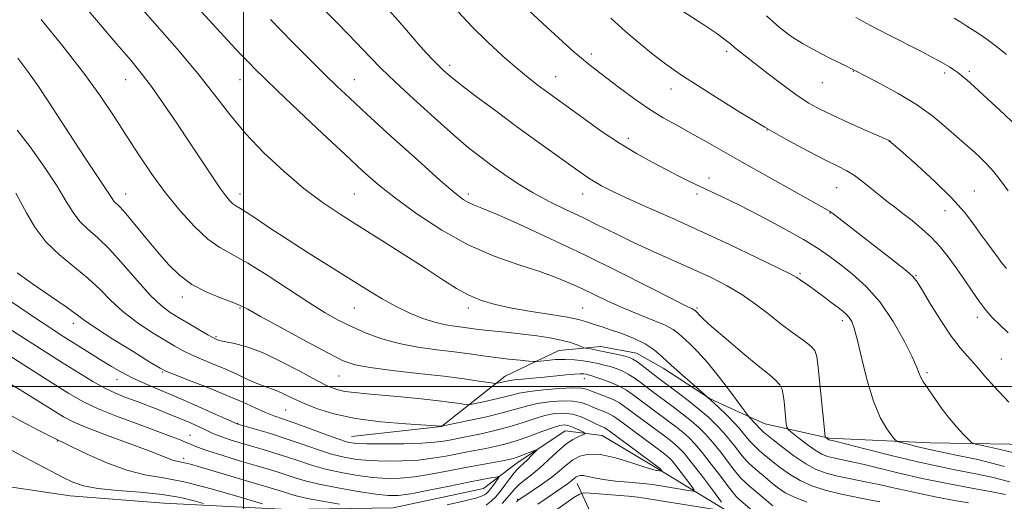
# Model space of a CAD drawing. Extents: x 2147300 to 2150200, y 284800 to 287700.
# Drawn here: x 2148931 to 2149233, y 285965 to 286112 of the extents above; entities that cross this region are included whole.
import ezdxf

# ---------------------------------------------------------------- set-up
doc = ezdxf.new("R2010")
doc.units = 0
doc.header["$MEASUREMENT"] = 0
for name, color, linetype, lineweight in [('BREAKLINE DTM HARD', 7, 'Continuous', 0), ('CONTOUR INDEX', 41, 'Continuous', 13), ('CONTOUR INTERMEDIATE', 44, 'Continuous', 0), ('GRID LINE', 7, 'Continuous', 0), ('SPOT ELEVATION DTM', 2, 'Continuous', 13)]:
    doc.layers.add(name, color=color, linetype=linetype, lineweight=lineweight)

msp = doc.modelspace()

# ---------------------------------------------------------------- linework, layer by layer
at = {"layer": 'BREAKLINE DTM HARD', "extrusion": (-0.1398056230213615, 0.06335466983994445, 0.9881500764464276), "elevation": -281374.6915104521, "flags": 128}
msp.add_lwpolyline([(-1147574.457519371, 1817845.425119804), (-1147574.457519371, 1817831.548066802)], dxfattribs=at)
at = {"layer": 'BREAKLINE DTM HARD', "extrusion": (-0.1594089487039073, 0.3446169772638417, 0.9251096832563412), "elevation": -243137.8576306803, "flags": 128}
msp.add_lwpolyline([(-2070590.935500891, 594962.8365514585), (-2070590.935500892, 594943.2684703057)], dxfattribs=at)
at = {"layer": 'BREAKLINE DTM HARD'}
for points in [[(2149033.13, 285984.71, 968.89), (2149060.64, 285987.8, 969.99), (2149080.15, 286003.2, 974.71), (2149096.58, 286011, 976.99), (2149109.52, 286012.24, 978.62), (2149120.4, 286010.18, 978.82), (2149128.62, 286005.67, 979.53), (2149142.99, 285996.22, 980)], [(2149343.99, 285911.05, 1004.93), (2149354.1, 285917.02, 1004.44), (2149358.03, 285926.51, 1004.38), (2149359.48, 285934.35, 1003.74), (2149357.02, 285942.81, 1003.11), (2149322.58, 285961.61, 999.9200000000001), (2149276.8, 285979.61, 993.11), (2149247.09, 285982.11, 991.99), (2149210.37, 285982.76, 988.9200000000001), (2149179.43, 285984.23, 986.2), (2149159.83, 285988.58, 982.87), (2149155.48, 285990.56, 982.13)], [(2148919.31, 285970.57, 953.1800000000001), (2148946.83, 285966.47, 955.16), (2148975.59, 285964.21, 954.65), (2149013.58, 285962.36, 958.23), (2149045.83, 285962.78, 960.6700000000001), (2149073.55, 285968.73, 960.76), (2149083.41, 285976.33, 963.28), (2149098.61, 285986.4, 964.91), (2149109.91, 285984.96, 966.88), (2149127.16, 285974.69, 967.78), (2149149.14, 285961.34, 972.09), (2149155.46, 285960.89, 973.5500000000001)]]:
    msp.add_polyline3d(points, dxfattribs=at)
at = {"layer": 'CONTOUR INDEX', "flags": 128}
for points, elevation in [([(2148966.903, 286118.009), (2148972.859, 286111.284), (2148979.627, 286103.537), (2148986.034, 286095.907), (2148991.246, 286089.257), (2148995.806, 286083.327), (2149000.599, 286077.581), (2149006.264, 286071.653), (2149012.441, 286065.865), (2149018.524, 286060.71), (2149024.106, 286056.498), (2149029.583, 286052.807), (2149035.552, 286049.029), (2149042.368, 286044.745), (2149049.417, 286040.279), (2149055.845, 286036.143), (2149061.027, 286032.742), (2149065.253, 286030.064), (2149069.04, 286027.991), (2149072.878, 286026.398), (2149077.145, 286025.138), (2149082.19, 286024.056), (2149088.13, 286023.032), (2149094.162, 286022.074), (2149099.252, 286021.225), (2149102.654, 286020.514), (2149104.776, 286019.916), (2149106.315, 286019.391), (2149107.898, 286018.885), (2149109.867, 286018.275), (2149112.498, 286017.422), (2149115.916, 286016.226), (2149119.655, 286014.742), (2149123.1, 286013.062), (2149125.84, 286011.236), (2149128.277, 286009.134), (2149131.013, 286006.584), (2149134.472, 286003.495), (2149138.347, 286000.113), (2149142.149, 285996.767), (2149145.469, 285993.736), (2149148.215, 285991.103), (2149150.372, 285988.9), (2149151.961, 285987.134), (2149153.148, 285985.708), (2149154.133, 285984.496), (2149155.076, 285983.401), (2149155.968, 285982.431), (2149156.759, 285981.621), (2149157.425, 285980.983), (2149158.034, 285980.439), (2149159.474, 285979.21), (2149160.591, 285978.278), (2149162.222, 285976.943), (2149164.503, 285975.137), (2149167.338, 285973.106), (2149170.573, 285971.173), (2149174.132, 285969.58), (2149178.247, 285968.248), (2149183.222, 285967.018), (2149189.12, 285965.784), (2149195.015, 285964.651)], 980), ([(2149065.786, 286114.87), (2149070.035, 286110.245), (2149074.754, 286105.585), (2149079.5, 286101.235), (2149083.772, 286097.528), (2149087.193, 286094.701), (2149089.882, 286092.594), (2149092.083, 286090.95), (2149104.25, 286082.112), (2149109.638, 286078.299), (2149115.213, 286074.568), (2149120.43, 286071.39), (2149125.187, 286068.747), (2149129.49, 286066.495), (2149133.358, 286064.511), (2149136.863, 286062.755), (2149140.088, 286061.203), (2149143.223, 286059.764), (2149146.878, 286058.065), (2149151.771, 286055.666), (2149158.269, 286052.317), (2149165.345, 286048.534), (2149171.625, 286045.025), (2149176.131, 286042.288), (2149179.478, 286039.984), (2149182.677, 286037.564), (2149186.503, 286034.542), (2149190.781, 286030.683), (2149195.102, 286025.816), (2149199.08, 286019.979), (2149202.429, 286014.036), (2149204.892, 286009.062), (2149206.327, 286005.838), (2149207.062, 286003.976), (2149207.546, 286002.794), (2149208.165, 286001.684), (2149209.071, 286000.327), (2149212.074, 285995.987), (2149214.12, 285993.103), (2149216.348, 285990.17), (2149218.596, 285987.504), (2149220.611, 285985.301), (2149222.121, 285983.73), (2149223.075, 285982.859), (2149224.306, 285982.357), (2149226.872, 285981.794), (2149231.465, 285980.82), (2149237.341, 285979.416)], 990), ([(2149187.599, 286113.087), (2149192.122, 286110.678), (2149197.401, 286107.929), (2149207.515, 286102.727), (2149210.92, 286100.963), (2149213.246, 286099.727), (2149214.93, 286098.783), (2149216.347, 286097.928), (2149217.633, 286097.082), (2149218.863, 286096.194), (2149220.145, 286095.183), (2149221.721, 286093.838), (2149223.867, 286091.918), (2149226.732, 286089.298), (2149233.074, 286083.424), (2149235.68, 286080.99)], 1000), ([(2148930.258, 286059.214), (2148931.585, 286056.836), (2148933.45, 286053.216), (2148936.036, 286048.826), (2148939.419, 286044.354), (2148943.573, 286040.335), (2148952.305, 286033.25), (2148955.963, 286029.797), (2148959.373, 286026.347), (2148963.063, 286022.947), (2148967.367, 286019.668), (2148971.843, 286016.686), (2148975.854, 286014.203), (2148978.961, 286012.342), (2148981.518, 286010.922), (2148984.076, 286009.682), (2148987.073, 286008.398), (2148990.498, 286006.99), (2148994.229, 286005.411), (2148998.1, 286003.668), (2149001.774, 286001.981), (2149004.872, 286000.623), (2149007.147, 285999.767), (2149008.894, 285999.192), (2149010.544, 285998.577), (2149012.488, 285997.663), (2149014.971, 285996.439), (2149018.204, 285994.957), (2149022.387, 285993.294), (2149027.694, 285991.643), (2149034.29, 285990.219), (2149042.058, 285989.192), (2149049.745, 285988.524), (2149055.82, 285988.131), (2149060.668, 285987.835), (2149060.808, 285987.859), (2149068.564, 285989.468), (2149074.029, 285990.658), (2149079.279, 285991.911), (2149083.382, 285993.051), (2149086.707, 285994.021), (2149089.955, 285994.797), (2149093.624, 285995.348), (2149097.41, 285995.616), (2149100.807, 285995.538), (2149103.446, 285995.086), (2149105.503, 285994.388), (2149107.286, 285993.607), (2149109.032, 285992.879), (2149110.671, 285992.222), (2149112.06, 285991.626), (2149113.169, 285991.029), (2149114.423, 285990.168), (2149127.787, 285980.273), (2149129.051, 285979.319), (2149129.853, 285978.682), (2149130.517, 285978.091), (2149131.301, 285977.245), (2149132.447, 285975.833), (2149134.08, 285973.703), (2149137.325, 285969.369), (2149138.058, 285968.288), (2149137.791, 285967.978), (2149136.296, 285968.174), (2149127.237, 285969.66), (2149125.208, 285969.977), (2149123.528, 285970.186), (2149121.302, 285970.391), (2149117.927, 285970.676), (2149113.962, 285971.048), (2149110.258, 285971.497), (2149107.483, 285971.994), (2149105.556, 285972.443), (2149104.214, 285972.725), (2149103.222, 285972.757), (2149102.462, 285972.576), (2149101.848, 285972.249), (2149101.297, 285971.835), (2149100.081, 285970.817), (2149099.24, 285970.197), (2149093.302, 285966.053), (2149090.224, 285963.92)], 970), ([(2148925.858, 286002.408), (2148931.538, 285999.011), (2148937.011, 285995.611), (2148941.555, 285992.736), (2148944.797, 285990.726), (2148947.777, 285989.157), (2148951.884, 285987.417), (2148957.998, 285985.086), (2148971.04, 285980.261), (2148975.01, 285978.734), (2148977.234, 285977.846), (2148978.505, 285977.378), (2148979.517, 285977.124), (2148980.583, 285976.931), (2148981.919, 285976.658), (2148983.773, 285976.173), (2148986.517, 285975.372), (2149012.236, 285967.686), (2149013.468, 285967.295), (2149014.69, 285966.894), (2149016.535, 285966.39), (2149019.624, 285965.716), (2149024.247, 285964.852), (2149029.367, 285963.955)], 960)]:
    msp.add_lwpolyline(points, dxfattribs=dict(at, elevation=elevation))
at = {"layer": 'CONTOUR INTERMEDIATE', "flags": 128}
for points, elevation in [([(2148949.361, 286118.946), (2148955.553, 286111.583), (2148961.213, 286104.9), (2148965.422, 286099.969), (2148968.676, 286096.039), (2148971.823, 286091.905), (2148975.507, 286086.673), (2148979.544, 286080.706), (2148983.547, 286074.678), (2148987.174, 286069.187), (2148990.276, 286064.521), (2148992.752, 286060.893), (2148994.551, 286058.427), (2148995.823, 286056.898), (2148996.767, 286055.995), (2148997.626, 286055.389), (2148998.821, 286054.677), (2149000.815, 286053.441), (2149003.978, 286051.354), (2149008.291, 286048.477), (2149013.642, 286044.962), (2149019.833, 286040.998), (2149026.319, 286036.911), (2149037.802, 286029.735), (2149042.473, 286026.923), (2149046.785, 286024.54), (2149050.968, 286022.525), (2149054.959, 286020.896), (2149058.621, 286019.691), (2149061.845, 286018.919), (2149064.635, 286018.458), (2149067.024, 286018.156), (2149071.255, 286017.597), (2149073.885, 286017.282), (2149081.317, 286016.511), (2149085.609, 286016.042), (2149089.877, 286015.51), (2149093.871, 286014.905), (2149097.358, 286014.221), (2149100.146, 286013.469), (2149102.212, 286012.753), (2149104.322, 286011.892), (2149104.774, 286011.751), (2149105.32, 286011.657), (2149106.285, 286011.505), (2149107.748, 286011.251), (2149109.725, 286010.868), (2149112.156, 286010.352), (2149114.663, 286009.788), (2149116.794, 286009.281), (2149118.248, 286008.883), (2149119.335, 286008.42), (2149120.519, 286007.665), (2149122.126, 286006.478), (2149126.882, 286002.795), (2149132.877, 285998.304), (2149136.222, 285995.741), (2149139.559, 285993.069), (2149142.452, 285990.567), (2149144.92, 285988.204), (2149147.098, 285985.868), (2149149.087, 285983.503), (2149150.847, 285981.276), (2149152.303, 285979.405), (2149153.416, 285978.042), (2149154.291, 285977.067), (2149155.07, 285976.291), (2149155.882, 285975.548), (2149156.799, 285974.748), (2149160.617, 285971.502), (2149162.188, 285970.193), (2149163.891, 285968.848), (2149165.999, 285967.471), (2149168.853, 285966.052), (2149172.592, 285964.615)], 978), ([(2148985.916, 286116.158), (2148991.803, 286109.678), (2148996.192, 286104.928), (2148999.295, 286101.651), (2149001.593, 286099.282), (2149003.642, 286097.206), (2149006.306, 286094.585), (2149010.523, 286090.528), (2149016.834, 286084.523), (2149024.18, 286077.572), (2149031.108, 286071.059), (2149036.598, 286065.985), (2149041.373, 286061.827), (2149046.596, 286057.679), (2149053.14, 286052.903), (2149060.733, 286047.924), (2149068.814, 286043.433), (2149076.84, 286039.951), (2149084.331, 286037.324), (2149090.82, 286035.224), (2149096.006, 286033.363), (2149100.24, 286031.599), (2149104.036, 286029.823), (2149107.846, 286027.956), (2149111.864, 286026.022), (2149116.222, 286024.073), (2149120.921, 286022.166), (2149125.448, 286020.381), (2149129.162, 286018.806), (2149131.633, 286017.479), (2149133.29, 286016.242), (2149136.648, 286013.18), (2149139.08, 286010.788), (2149142.166, 286007.352), (2149145.853, 286002.764), (2149149.529, 285997.928), (2149154.658, 285990.996), (2149154.802, 285990.824), (2149155.286, 285990.329), (2149158.448, 285986.951), (2149158.967, 285986.419), (2149159.482, 285985.944), (2149159.785, 285985.689), (2149162.256, 285983.693), (2149165.115, 285981.427), (2149168.676, 285978.742), (2149172.293, 285976.293), (2149175.504, 285974.575), (2149178.586, 285973.437), (2149181.999, 285972.57), (2149186.052, 285971.719), (2149190.449, 285970.847), (2149194.744, 285969.973), (2149198.659, 285969.103), (2149202.59, 285968.2), (2149207.104, 285967.215), (2149212.484, 285966.14), (2149217.885, 285965.116), (2149222.175, 285964.323)], 982), ([(2149024.954, 286115.28), (2149028.386, 286111.753), (2149032.122, 286107.893), (2149038.876, 286100.87), (2149042.211, 286097.494), (2149046.483, 286093.357), (2149052.159, 286088.052), (2149058.47, 286082.3), (2149064.336, 286077.103), (2149068.964, 286073.195), (2149072.711, 286070.241), (2149076.22, 286067.641), (2149080.022, 286064.917), (2149084.206, 286062.099), (2149088.751, 286059.34), (2149093.613, 286056.753), (2149098.661, 286054.291), (2149103.742, 286051.867), (2149108.774, 286049.401), (2149113.94, 286046.851), (2149119.494, 286044.186), (2149125.574, 286041.399), (2149137.877, 286035.893), (2149143.308, 286033.375), (2149148.195, 286030.887), (2149152.69, 286028.222), (2149156.922, 286025.249), (2149160.937, 286022.14), (2149164.761, 286019.142), (2149168.358, 286016.473), (2149171.463, 286014.227), (2149173.752, 286012.469), (2149175.03, 286011.078), (2149175.638, 286009.196), (2149176.046, 286005.784), (2149178.129, 285985.729), (2149178.28, 285984.612), (2149178.399, 285984.374), (2149179.046, 285983.887), (2149179.23, 285983.781), (2149179.388, 285983.717), (2149179.916, 285983.59), (2149181.318, 285983.24), (2149190.827, 285980.802), (2149198.454, 285978.88), (2149206.159, 285977.021), (2149212.791, 285975.553), (2149218.526, 285974.392), (2149223.87, 285973.354), (2149229.259, 285972.242), (2149234.848, 285970.813)], 986), ([(2149044.472, 286115.471), (2149047.393, 286112.121), (2149050.545, 286108.478), (2149053.521, 286105.066), (2149056.002, 286102.295), (2149058.023, 286100.124), (2149059.707, 286098.395), (2149061.27, 286096.89), (2149063.306, 286095.137), (2149066.499, 286092.6), (2149071.306, 286088.922), (2149077.264, 286084.451), (2149083.681, 286079.709), (2149089.911, 286075.18), (2149103.195, 286065.652), (2149105.49, 286064.053), (2149107.473, 286062.783), (2149109.724, 286061.503), (2149112.796, 286059.948), (2149117.238, 286057.874), (2149123.432, 286055.097), (2149131.101, 286051.679), (2149139.799, 286047.744), (2149148.948, 286043.498), (2149157.426, 286039.48), (2149163.978, 286036.309), (2149167.756, 286034.408), (2149169.549, 286033.403), (2149170.555, 286032.722), (2149173.389, 286030.757), (2149175.397, 286029.32), (2149177.729, 286027.587), (2149180.103, 286025.786), (2149182.179, 286024.195), (2149183.705, 286023.008), (2149184.785, 286022.075), (2149185.609, 286021.164), (2149186.356, 286019.963), (2149187.167, 286017.855), (2149188.176, 286014.144), (2149189.486, 286008.472), (2149191.103, 286001.816), (2149193.004, 285995.49), (2149195.113, 285990.559), (2149197.128, 285987.086), (2149198.689, 285984.885), (2149199.605, 285983.724), (2149200.344, 285983.192), (2149201.539, 285982.834), (2149203.626, 285982.296), (2149206.256, 285981.631), (2149208.883, 285980.993), (2149211.226, 285980.473), (2149214.056, 285979.894), (2149218.41, 285979.017), (2149225, 285977.617), (2149233.238, 285975.536)], 988), ([(2149087.445, 286115.278), (2149091.699, 286111.269), (2149101.343, 286102.514), (2149103.529, 286100.603), (2149105.551, 286098.957), (2149107.827, 286097.206), (2149114.828, 286091.868), (2149119.47, 286088.414), (2149124.196, 286085.117), (2149128.589, 286082.384), (2149132.747, 286080.047), (2149136.899, 286077.792), (2149141.317, 286075.322), (2149152.777, 286068.782), (2149160.445, 286064.443), (2149179.762, 286053.603), (2149180.012, 286053.434), (2149180.599, 286052.99), (2149199.783, 286038.125), (2149203.143, 286035.453), (2149205.147, 286033.692), (2149206.458, 286032.053), (2149208.025, 286029.478), (2149210.541, 286025.277), (2149213.681, 286020.222), (2149216.867, 286015.453), (2149219.622, 286011.851), (2149221.884, 286009.273), (2149223.694, 286007.315), (2149225.211, 286005.532), (2149227.073, 286003.308), (2149230.038, 285999.981), (2149234.514, 285995.223)], 992), ([(2149132.683, 286116.259), (2149141.039, 286110.817), (2149145.005, 286108.172), (2149147.624, 286106.287), (2149149.229, 286104.986), (2149150.448, 286103.927), (2149151.86, 286102.775), (2149160.794, 286095.837), (2149165.332, 286092.372), (2149169.649, 286089.225), (2149173.248, 286086.866), (2149176.618, 286084.998), (2149180.494, 286083.13), (2149185.309, 286080.932), (2149190.272, 286078.71), (2149197.796, 286075.39), (2149197.92, 286075.315), (2149198.08, 286075.198), (2149198.408, 286074.92), (2149202.053, 286071.713), (2149206.463, 286067.806), (2149211.84, 286062.884), (2149216.977, 286057.843), (2149220.928, 286053.417), (2149223.803, 286049.703), (2149225.973, 286046.638), (2149227.749, 286044.157), (2149231.198, 286039.486), (2149232.209, 286038.16), (2149233.801, 286036.193)], 996), ([(2149160.215, 286113.587), (2149164.154, 286110.083), (2149167.681, 286107.389), (2149171.324, 286105.076), (2149175.409, 286102.826), (2149179.46, 286100.761), (2149184.941, 286098.052), (2149186.113, 286097.449), (2149187.282, 286096.826), (2149190.908, 286094.985), (2149195.175, 286092.794), (2149200.575, 286089.842), (2149206.174, 286086.414), (2149211.177, 286082.811), (2149215.336, 286079.405), (2149223.973, 286071.787), (2149225.76, 286070.141), (2149227.783, 286068.137), (2149229.924, 286065.769), (2149232.094, 286063.044), (2149234.311, 286059.997)], 998), ([(2148937.992, 286112.476), (2148944.645, 286104.256), (2148951.035, 286096.071), (2148956.192, 286088.95), (2148960.368, 286082.704), (2148964.122, 286076.843), (2148967.924, 286070.974), (2148971.907, 286065.107), (2148976.118, 286059.353), (2148980.546, 286053.869), (2148984.962, 286049.013), (2148989.076, 286045.19), (2148992.772, 286042.58), (2149001.297, 286037.84), (2149007.287, 286034.095), (2149020.021, 286025.727), (2149025.032, 286022.614), (2149029.241, 286020.258), (2149033.262, 286018.279), (2149037.611, 286016.383), (2149042.414, 286014.625), (2149047.7, 286013.15), (2149053.418, 286012.054), (2149059.194, 286011.247), (2149064.579, 286010.59), (2149069.247, 286009.973), (2149073.388, 286009.391), (2149077.32, 286008.863), (2149081.226, 286008.411), (2149084.749, 286008.052), (2149087.398, 286007.802), (2149088.896, 286007.676), (2149089.825, 286007.675), (2149090.983, 286007.797), (2149092.969, 286008.021), (2149095.607, 286008.238), (2149098.522, 286008.318), (2149101.39, 286008.171), (2149104.079, 286007.849), (2149106.506, 286007.446), (2149108.624, 286007.032), (2149110.528, 286006.595), (2149112.344, 286006.1), (2149114.179, 286005.511), (2149116.036, 286004.775), (2149117.895, 286003.837), (2149119.735, 286002.67), (2149121.538, 286001.36), (2149124.989, 285998.732), (2149131.605, 285993.796), (2149134.429, 285991.636), (2149137.133, 285989.472), (2149139.483, 285987.429), (2149141.63, 285985.309), (2149143.824, 285982.836), (2149146.213, 285979.873), (2149148.546, 285976.844), (2149150.473, 285974.313), (2149151.755, 285972.682), (2149152.614, 285971.702), (2149153.381, 285970.962), (2149154.34, 285970.112), (2149162.155, 285963.443)], 976), ([(2149008.275, 286112.437), (2149014.907, 286105.681), (2149020.45, 286100.089), (2149024.948, 286095.607), (2149028.638, 286092.003), (2149032.525, 286088.333), (2149037.807, 286083.47), (2149045.171, 286076.761), (2149053.279, 286069.433), (2149060.281, 286063.182), (2149064.801, 286059.28), (2149067.348, 286057.295), (2149068.902, 286056.368), (2149070.447, 286055.695), (2149072.976, 286054.681), (2149077.487, 286052.786), (2149084.656, 286049.62), (2149093.883, 286045.394), (2149104.249, 286040.471), (2149114.781, 286035.274), (2149124.295, 286030.464), (2149131.553, 286026.759), (2149135.712, 286024.662), (2149137.499, 286023.79), (2149138.033, 286023.546), (2149138.258, 286023.425), (2149138.408, 286023.313), (2149138.943, 286022.806), (2149139.733, 286021.901), (2149140.953, 286020.686), (2149143.547, 286018.326), (2149147.849, 286014.581), (2149152.959, 286010.236), (2149157.667, 286006.329), (2149161.024, 286003.639), (2149163.134, 286001.891), (2149164.362, 286000.547), (2149165.044, 285999.139), (2149165.402, 285997.474), (2149165.628, 285995.431), (2149166.324, 285988.617), (2149166.494, 285987.505), (2149166.953, 285986.778), (2149168.093, 285985.815), (2149170.149, 285984.185), (2149172.71, 285982.224), (2149175.209, 285980.458), (2149177.231, 285979.287), (2149178.97, 285978.591), (2149180.776, 285978.122), (2149185.883, 285977.044), (2149189.752, 285976.166), (2149200.927, 285973.465), (2149207.999, 285971.867), (2149215.709, 285970.282), (2149223.165, 285968.846), (2149229.329, 285967.691), (2149233.472, 285966.892)], 984), ([(2149112.508, 286112.892), (2149117.064, 286108.841), (2149121.492, 286105.063), (2149125.532, 286101.764), (2149128.977, 286099.083), (2149131.813, 286097.022), (2149134.817, 286095.012), (2149138.965, 286092.347), (2149144.924, 286088.545), (2149152.132, 286084.032), (2149159.723, 286079.461), (2149166.912, 286075.391), (2149173.251, 286072.004), (2149178.375, 286069.393), (2149182.082, 286067.555), (2149184.828, 286066.119), (2149187.236, 286064.623), (2149189.79, 286062.73), (2149192.432, 286060.599), (2149194.97, 286058.515), (2149197.283, 286056.676), (2149199.549, 286054.932), (2149202.022, 286053.047), (2149204.865, 286050.837), (2149207.892, 286048.337), (2149210.829, 286045.634), (2149213.477, 286042.786), (2149215.936, 286039.732), (2149218.381, 286036.384), (2149220.912, 286032.747), (2149223.328, 286029.213), (2149225.354, 286026.271), (2149226.833, 286024.231), (2149228.089, 286022.697), (2149229.562, 286021.097), (2149231.619, 286018.984), (2149234.326, 286016.417)], 994), ([(2149217.813, 286112.853), (2149219.758, 286111.672), (2149221.679, 286110.452), (2149224.113, 286108.888), (2149227.043, 286106.913), (2149230.313, 286104.516), (2149233.772, 286101.72)], 1002), ([(2148930.834, 286100.609), (2148933.9, 286096.505), (2148936.918, 286092.284), (2148940.323, 286087.162), (2148947.858, 286075.459), (2148951.555, 286069.867), (2148957.321, 286061.285), (2148959.701, 286057.598), (2148960.271, 286056.836), (2148962.075, 286055.047), (2148963.94, 286052.989), (2148966.727, 286049.66), (2148970.109, 286045.53), (2148973.625, 286041.267), (2148976.958, 286037.423), (2148980.34, 286034.102), (2148984.142, 286031.294), (2148988.54, 286028.988), (2148992.934, 286027.176), (2148996.529, 286025.85), (2148998.925, 286024.882), (2149001.298, 286023.67), (2149005.221, 286021.496), (2149011.671, 286017.943), (2149019.261, 286013.806), (2149026.01, 286010.184), (2149030.579, 286007.894), (2149034.203, 286006.632), (2149038.757, 286005.811), (2149045.548, 286004.958), (2149053.6, 286004.042), (2149061.369, 286003.147), (2149067.587, 286002.348), (2149072.099, 286001.696), (2149076.588, 286000.992), (2149077.289, 286000.928), (2149077.738, 286000.991), (2149079.227, 286001.309), (2149080.019, 286001.498), (2149080.691, 286001.674), (2149081.566, 286001.85), (2149083.07, 286002.046), (2149085.5, 286002.282), (2149088.639, 286002.563), (2149092.139, 286002.891), (2149098.873, 286003.596), (2149101.46, 286003.832), (2149103.2, 286003.909), (2149104.278, 286003.866), (2149104.978, 286003.764), (2149105.594, 286003.635), (2149106.455, 286003.393), (2149107.895, 286002.92), (2149110.11, 286002.14), (2149112.737, 286001.13), (2149115.271, 286000.009), (2149117.345, 285998.861), (2149119.141, 285997.639), (2149123.096, 285994.669), (2149130.332, 285989.289), (2149132.637, 285987.53), (2149134.706, 285985.876), (2149136.513, 285984.291), (2149138.341, 285982.414), (2149140.551, 285979.804), (2149143.34, 285976.242), (2149146.246, 285972.412), (2149148.642, 285969.222), (2149150.095, 285967.323), (2149150.937, 285966.338), (2149151.692, 285965.632), (2149157.307, 285960.819)], 974), ([(2148930.654, 286078.564), (2148934.653, 286073.438), (2148938.993, 286067.273), (2148942.862, 286061.372), (2148945.681, 286056.754), (2148947.81, 286053.297), (2148949.845, 286050.595), (2148952.294, 286048.208), (2148955.306, 286045.572), (2148958.942, 286042.092), (2148963.163, 286037.441), (2148967.535, 286032.372), (2148971.524, 286027.907), (2148974.764, 286024.792), (2148977.556, 286022.674), (2148980.371, 286020.922), (2148983.51, 286019.066), (2148986.599, 286017.261), (2148989.097, 286015.825), (2148990.618, 286014.979), (2148991.389, 286014.583), (2148991.794, 286014.401), (2148992.214, 286014.232), (2148993.024, 286014.002), (2148994.6, 286013.67), (2148997.246, 286013.15), (2149000.986, 286012.168), (2149005.776, 286010.408), (2149011.433, 286007.723), (2149017.21, 286004.663), (2149022.222, 286001.951), (2149025.851, 286000.138), (2149028.555, 285999.093), (2149031.061, 285998.513), (2149034.015, 285998.126), (2149037.746, 285997.787), (2149042.502, 285997.382), (2149048.327, 285996.834), (2149054.437, 285996.209), (2149059.844, 285995.612), (2149063.778, 285995.128), (2149066.341, 285994.77), (2149067.854, 285994.534), (2149068.698, 285994.426), (2149069.499, 285994.487), (2149070.944, 285994.77), (2149073.484, 285995.299), (2149076.628, 285995.984), (2149079.649, 285996.705), (2149082.076, 285997.366), (2149084.453, 285997.96), (2149087.58, 285998.505), (2149091.937, 285999.002), (2149096.724, 285999.385), (2149100.819, 285999.575), (2149103.433, 285999.506), (2149105.094, 285999.174), (2149106.665, 285998.593), (2149108.783, 285997.79), (2149111.198, 285996.857), (2149113.438, 285995.898), (2149115.19, 285994.969), (2149116.774, 285993.906), (2149129.059, 285984.781), (2149130.844, 285983.425), (2149132.28, 285982.279), (2149133.542, 285981.156), (2149135.032, 285979.546), (2149137.21, 285976.862), (2149140.315, 285972.814), (2149143.696, 285968.315), (2149146.482, 285964.575)], 972), ([(2148930.587, 286034.799), (2148935.324, 286031.481), (2148940.856, 286027.718), (2148945.668, 286024.409), (2148948.762, 286022.152), (2148951.21, 286020.322), (2148954.602, 286017.987), (2148959.97, 286014.544), (2148966.129, 286010.699), (2148971.336, 286007.483), (2148974.413, 286005.619), (2148976.438, 286004.582), (2148979.055, 286003.539), (2148983.455, 286001.853), (2148989.018, 285999.685), (2148994.675, 285997.391), (2148999.547, 285995.282), (2149003.527, 285993.484), (2149006.701, 285992.074), (2149009.265, 285991.057), (2149015.177, 285988.972), (2149019.695, 285987.315), (2149024.629, 285985.486), (2149028.907, 285983.936), (2149031.856, 285983.002), (2149034.393, 285982.577), (2149037.833, 285982.441), (2149043.043, 285982.414), (2149049.103, 285982.476), (2149054.64, 285982.643), (2149058.607, 285982.92), (2149061.239, 285983.259), (2149063.094, 285983.602), (2149066.586, 285984.273), (2149069.177, 285984.785), (2149072.787, 285985.53), (2149077.045, 285986.492), (2149081.406, 285987.633), (2149085.427, 285988.889), (2149089.054, 285990.101), (2149092.33, 285991.089), (2149095.311, 285991.695), (2149098.095, 285991.847), (2149100.795, 285991.5), (2149103.46, 285990.667), (2149105.911, 285989.602), (2149107.907, 285988.621), (2149109.28, 285987.968), (2149110.682, 285987.353), (2149111.148, 285987.089), (2149112.073, 285986.429), (2149127.493, 285975.027), (2149127.684, 285974.803), (2149128.24, 285974.056), (2149128.214, 285974.025), (2149128.065, 285974.044), (2149126.8, 285974.244), (2149126.58, 285974.264), (2149126.139, 285974.33), (2149125.005, 285974.634), (2149122.627, 285975.404), (2149118.711, 285976.734), (2149113.985, 285978.185), (2149109.436, 285979.187), (2149105.831, 285979.303), (2149103.073, 285978.645), (2149100.845, 285977.458), (2149098.84, 285975.954), (2149096.788, 285974.208), (2149094.424, 285972.257), (2149091.622, 285970.181), (2149088.794, 285968.23), (2149084.042, 285965.048), (2149083.641, 285964.661)], 968), ([(2148926.154, 286027.75), (2148931.424, 286024.172), (2148936.21, 286020.944), (2148940.286, 286018.251), (2148943.826, 286015.965), (2148950.355, 286011.83), (2148956.631, 286007.904), (2148959.577, 286006.103), (2148962.586, 286004.38), (2148965.909, 286002.674), (2148969.761, 286000.918), (2148974.224, 285999.007), (2148979.343, 285996.829), (2148984.998, 285994.364), (2148990.402, 285991.968), (2148998.018, 285988.559), (2148998.216, 285988.498), (2149003.999, 285986.839), (2149008.278, 285985.56), (2149013.09, 285984.025), (2149017.967, 285982.347), (2149022.666, 285980.709), (2149026.998, 285979.311), (2149030.881, 285978.307), (2149034.652, 285977.661), (2149038.752, 285977.29), (2149043.476, 285977.13), (2149048.538, 285977.187), (2149053.502, 285977.485), (2149058.013, 285978.022), (2149062.022, 285978.697), (2149068.681, 285979.981), (2149074.262, 285981.033), (2149077.056, 285981.6), (2149080.089, 285982.332), (2149083.546, 285983.358), (2149087.477, 285984.727), (2149091.401, 285986.181), (2149094.705, 285987.381), (2149096.962, 285988.06), (2149098.495, 285988.229), (2149099.815, 285987.971), (2149101.298, 285987.391), (2149102.776, 285986.688), (2149103.946, 285986.084), (2149104.557, 285985.732), (2149104.553, 285985.512), (2149103.933, 285985.235), (2149102.706, 285984.714), (2149100.939, 285983.769), (2149098.709, 285982.218), (2149096.119, 285979.987), (2149093.368, 285977.418), (2149090.677, 285974.956), (2149088.239, 285972.948), (2149086.138, 285971.334), (2149084.426, 285969.959), (2149083.107, 285968.671), (2149081.975, 285967.35), (2149080.772, 285965.881), (2149079.266, 285964.194)], 966), ([(2148910.615, 286020.631), (2148940.372, 286001.715), (2148946.425, 285997.915), (2148950.918, 285995.334), (2148955.409, 285993.203), (2148961.023, 285990.929), (2148967.15, 285988.626), (2148977.003, 285985.027), (2148980.039, 285983.878), (2148982.208, 285982.998), (2148983.936, 285982.234), (2148985.942, 285981.4), (2148989.018, 285980.3), (2148993.638, 285978.819), (2148999.022, 285977.176), (2149004.072, 285975.673), (2149007.955, 285974.529), (2149010.885, 285973.653), (2149013.342, 285972.872), (2149015.823, 285972.038), (2149018.904, 285971.108), (2149023.181, 285970.062), (2149028.933, 285968.917), (2149035.17, 285967.828), (2149040.59, 285966.988), (2149044.342, 285966.562), (2149047.409, 285966.61), (2149051.227, 285967.17), (2149056.767, 285968.217), (2149063.126, 285969.489), (2149068.935, 285970.665), (2149073.117, 285971.491), (2149075.774, 285971.996), (2149077.304, 285972.273), (2149078.058, 285972.385), (2149078.212, 285972.249), (2149077.897, 285971.749), (2149076.451, 285969.706), (2149075.665, 285968.635), (2149075.023, 285967.828), (2149074.455, 285967.25), (2149073.842, 285966.804), (2149072.963, 285966.382), (2149071.189, 285965.828), (2149067.79, 285964.973), (2149062.417, 285963.729)], 962), ([(2148925.565, 286019.417), (2148931.453, 286015.622), (2148937.991, 286011.45), (2148944.249, 286007.477), (2148949.498, 286004.171), (2148953.819, 286001.546), (2148957.492, 285999.508), (2148960.754, 285997.955), (2148963.665, 285996.765), (2148968.53, 285994.964), (2148970.726, 285994.136), (2148973.051, 285993.235), (2148975.668, 285992.197), (2148978.472, 285991.058), (2148981.292, 285989.881), (2148983.967, 285988.727), (2148986.368, 285987.655), (2148988.37, 285986.722), (2148989.946, 285985.957), (2148991.445, 285985.271), (2148993.308, 285984.547), (2148995.865, 285983.693), (2148998.985, 285982.734), (2149002.425, 285981.719), (2149005.977, 285980.684), (2149009.582, 285979.607), (2149013.216, 285978.449), (2149016.895, 285977.193), (2149020.785, 285975.909), (2149025.09, 285974.687), (2149029.907, 285973.612), (2149034.911, 285972.744), (2149039.671, 285972.139), (2149043.909, 285971.846), (2149047.974, 285971.899), (2149052.365, 285972.328), (2149057.419, 285973.125), (2149062.805, 285974.134), (2149068.027, 285975.163), (2149072.647, 285976.049), (2149079.348, 285977.282), (2149081.262, 285977.646), (2149082.63, 285977.972), (2149083.985, 285978.405), (2149085.7, 285979.037), (2149087.505, 285979.738), (2149088.971, 285980.319), (2149089.752, 285980.611), (2149089.839, 285980.513), (2149089.307, 285979.94), (2149088.267, 285978.877), (2149086.983, 285977.585), (2149085.752, 285976.396), (2149084.784, 285975.522), (2149083.924, 285974.705), (2149082.925, 285973.567), (2149081.615, 285971.858), (2149080.115, 285969.824), (2149078.622, 285967.835), (2149077.264, 285966.182), (2149075.897, 285964.839), (2149074.312, 285963.697)], 964), ([(2148923.716, 285993.888), (2148931.443, 285989.585), (2148937.717, 285986.331), (2148943.157, 285983.527), (2148944.689, 285982.811), (2148947.395, 285981.514), (2148952.112, 285979.269), (2148958.074, 285976.636), (2148964.208, 285974.368), (2148969.785, 285972.972), (2148975.448, 285971.977), (2148982.181, 285970.67), (2148990.493, 285968.571), (2148998.99, 285966.147), (2149005.799, 285964.101)], 958), ([(2148927.232, 285981.313), (2148932.469, 285978.534), (2148937.157, 285976.088), (2148944.731, 285972.122), (2148947.736, 285970.662), (2148950.987, 285969.535), (2148955.358, 285968.708), (2148961.394, 285968.118), (2148968.324, 285967.591), (2148975.05, 285966.927), (2148980.649, 285966.001), (2148984.902, 285964.995), (2148987.764, 285964.166)], 956), ([(2149144.527, 285962.304), (2149127.307, 285965.128), (2149123.521, 285965.725), (2149120.831, 285966.084), (2149117.966, 285966.368), (2149114.049, 285966.698), (2149106.271, 285967.313), (2149104.237, 285967.406), (2149102.939, 285967.053), (2149101.264, 285965.953), (2149090.106, 285958.094)], 972)]:
    msp.add_lwpolyline(points, dxfattribs=dict(at, elevation=elevation))
at = {"layer": 'GRID LINE', "flags": 128}
for points in [[(2149000, 285000), (2149000, 287500)], [(2150000, 286000), (2147500, 286000)]]:
    msp.add_lwpolyline(points, dxfattribs=at)
at = {"layer": 'SPOT ELEVATION DTM'}
for p in [(2149106.62, 286101.89, 992.4200000000001), (2149148.01, 286102.7, 995.64), (2149063.17, 286098.44, 988.39), (2149186.82, 286096.57, 997.94), (2149214.88, 286096.06, 999.64), (2149222.46, 286096.58, 1000.33), (2148963.92, 286094.02, 977.23), (2148998.92, 286094.02, 981.2), (2149033.92, 286094.02, 984.76), (2149095.65, 286094.94, 990.76), (2149177.38, 286093.17, 997.1800000000001), (2149131.02, 286091.15, 993.36), (2149160.45, 286078.57, 994), (2149117.95, 286076.02, 990.46), (2149197.86, 286075.12, 995.97), (2149142.64, 286063.88, 990.51), (2148963.92, 286059.02, 974.7), (2148998.92, 286059.02, 978.5600000000001), (2149033.92, 286059.02, 981), (2149068.92, 286059.02, 984.41), (2149103.92, 286059.02, 987.2900000000001), (2149138.92, 286059.02, 989.6700000000001), (2149181.71, 286060.92, 993.09), (2149223.95, 286059.93, 996.8100000000001), (2149179.68, 286053.21, 991.94), (2149215, 286053.87, 995.3000000000001), (2149170.48, 286034.69, 988.22), (2149206.05, 286033.96, 992.09), (2148981.24, 286027.48, 973.51), (2148998.92, 286024.02, 973.85), (2149033.92, 286024.02, 977.09), (2149068.92, 286024.02, 979.5500000000001), (2149103.92, 286024.02, 980.91), (2149138.92, 286024.02, 984.2), (2149183.52, 286020.14, 987.5600000000001), (2149224.82, 286021.2, 993.48), (2148947.82, 286019.42, 967.46), (2148991.55, 286015.3, 972.2), (2149232.18, 286008.43, 992.9), (2148961.27, 286002.08, 965.3000000000001), (2148975.25, 286004.5, 967.88), (2149029.22, 286003.24, 973.14), (2149104.42, 286002.42, 973.27), (2149209.45, 286004.26, 990.3000000000001), (2149012.88, 285992.78, 969.02), (2148998.23, 285988.74, 966.09), (2148983.59, 285985.01, 962.72), (2148942.99, 285983.35, 957.94), (2148981.65, 285978.04, 960.44), (2149084, 285965.4, 967.86)]:
    msp.add_point(p, dxfattribs=at)

doc.saveas('drawing.dxf')
